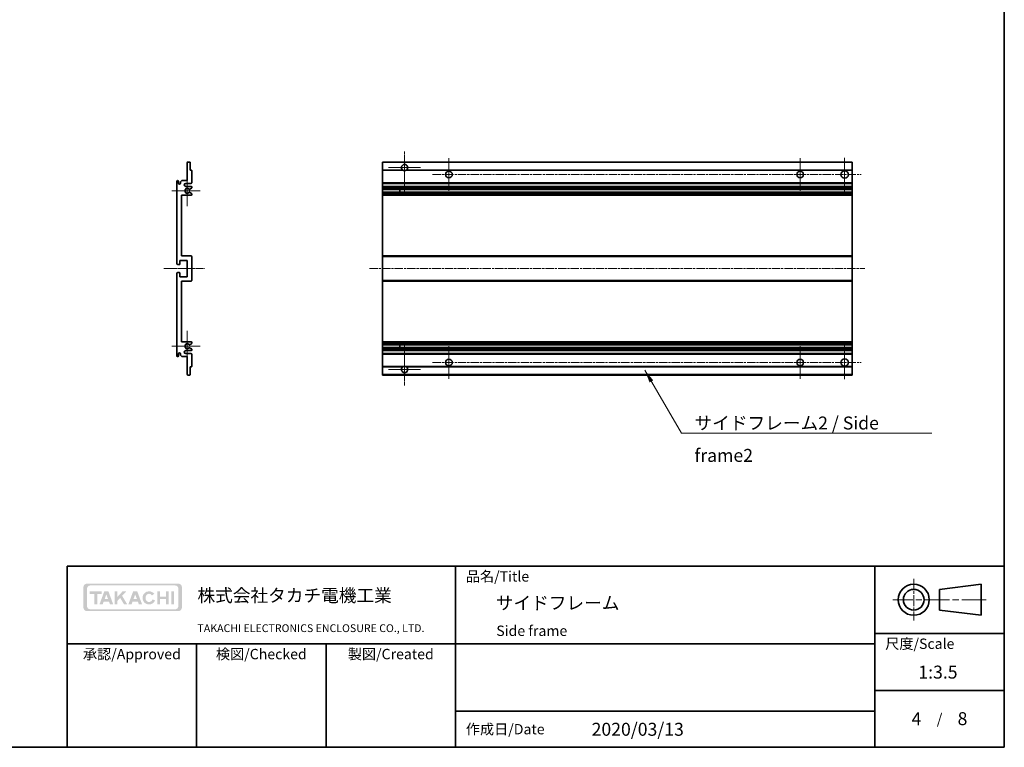
# Model space of a CAD drawing. Units: millimetres. Extents: x 4 to 12000, y 8 to 1554.
# Drawn here: x 5820 to 6486, y 8 to 500 of the extents above; entities that cross this region are included whole.
import ezdxf
from ezdxf.enums import TextEntityAlignment as Align

# ---------------------------------------------------------------- set-up
doc = ezdxf.new("R2010")
doc.units = ezdxf.units.MM
doc.linetypes.add('CHAIN', pattern=[0.35429999999999995, 0.2362, -0.0295, 0.0591, -0.0295])
for name, color, linetype, lineweight in [('Border (ISO)', 7, 'Continuous', 35), ('Center Mark (ISO)', 131, 'Continuous', 18), ('Centerline (ISO)', 131, 'Continuous', 18), ('Hatch (ISO)', 1, 'Continuous', 18), ('Symbol (ISO)', 7, 'Continuous', 18), ('Symbol (ISO) @ 1', 7, 'Continuous', 18), ('Title (ISO)', 7, 'Continuous', 35), ('Visible (ISO)', 7, 'Continuous', 35), ('Visible Narrow (ISO)', 7, 'Continuous', 25)]:
    doc.layers.add(name, color=color, linetype=linetype, lineweight=lineweight)
doc.styles.add('Note Text (TK)', font='MS PGothic.ttf')
doc.styles.add('文字スタイル67', font='arial.ttf')
doc.dimstyles.new('Default - Method 1b (TK)$7', dxfattribs={"dimscale": 4, "dimtxt": 2.5, "dimasz": 2.5, "dimexe": 1, "dimexo": 1.499999999999999, "dimgap": 1, "dimtad": 1, "dimtoh": 1, "dimrnd": 1e-08, "dimdsep": 46, "dimtxsty": 'Note Text (TK)', "dimcen": 0.09, "dimdle": 5, "dimclrd": 100, "dimclre": 100, "dimclrt": 7, "dimadec": 1, "dimazin": 1, "dimtfac": 1, "dimtmove": 0, "dimatfit": 3, "dimfxl": 1, "dimtolj": 1, "dimlwd": -1, "dimlwe": -1, "dimarcsym": 0})

# ---------------------------------------------------------------- blocks, each defined once
blk = doc.blocks.new('図面枠 tk図枠')
at = {"layer": 'Border (ISO)'}
for p in [(405.4999999999999, 289), (14.50000000000001, 8.000000000000007)]:
    blk.add_line(p, (405.4999999999999, 8.000000000000007), dxfattribs=at)
blk = doc.blocks.new('表題欄 tk表題欄')
at = {"layer": 'Hatch (ISO)'}
h = blk.add_hatch(color=256, dxfattribs=at)
edge = h.paths.add_edge_path(flags=0)
edge.add_arc((95.57537688673352, 236.2990653650367), 0.5958259999999996, 269.9999999999897, 360)
edge.add_line((96.17120288673351, 236.2990653650368), (96.17120288673348, 239.7107813650365))
edge.add_arc((95.5753768867335, 239.7107813650366), 0.5958259999999996, 0, 90.0000000000068)
edge.add_line((95.57537688673342, 240.3066073650366), (79.13710888673356, 240.3066073650366))
edge.add_arc((79.13710888673353, 239.7107813650366), 0.5958259999999996, 89.99999999999744, 180)
edge.add_line((78.54128288673353, 239.7107813650365), (78.54128288673331, 236.2990653650368))
edge.add_arc((79.13710888673332, 236.2990653650365), 0.5958259999999996, 180, 270.0000000000231)
edge.add_line((79.13710888673356, 235.7032393650365), (95.57537688673342, 235.7032393650367))
edge = h.paths.add_edge_path()
edge.add_line((77.83935088673357, 239.9556413650366), (77.83935088673357, 236.0542053650368))
edge.add_arc((78.54128288673346, 236.0542053650367), 0.7019319999998935, 180, 270.0000000000087)
edge.add_line((78.54128288673357, 235.3522733650368), (96.17120288673352, 235.3522733650368))
edge.add_arc((96.17120288673351, 236.0542053650367), 0.7019319999998921, 270, 360)
edge.add_line((96.8731348867334, 236.0542053650368), (96.87313488673352, 239.9556413650366))
edge.add_arc((96.1712028867336, 239.9556413650367), 0.7019319999998921, 0, 90.00000000000873)
edge.add_line((96.17120288673348, 240.6575733650367), (78.54128288673357, 240.6575733650366))
edge.add_arc((78.54128288673357, 239.9556413650366), 0.7019319999999984, 90, 180)
for points in [[(79.07181288673355, 239.1476033650369), (79.07181288673355, 238.6578833650367), (79.92066088673353, 238.6578833650367), (79.92066088673353, 236.6581933650368), (80.50832488673353, 236.6581933650368), (80.50832488673353, 238.6578833650367), (81.35717288673355, 238.6578833650367), (81.35717288673355, 239.1476033650369)], [(85.68407849525303, 236.6581933650368), (84.9434673993943, 237.8918698287545), (84.41792288673358, 237.3246628822781), (84.41792288673358, 236.6581933650368), (83.89555488673355, 236.6581933650368), (83.89555488673355, 239.1476033650369), (84.41792288673358, 239.1476033650369), (84.41792288673358, 238.0993979968839), (85.38913556809511, 239.1476033650369), (86.10696490847272, 239.1476033650369), (85.31925422435492, 238.2974470774499), (86.30334488673353, 236.6581933650368)], [(92.09142939614459, 239.1476033650369), (92.09142939614459, 236.6581933650368), (92.60971639614465, 236.6581933650368), (92.60971639614465, 237.6580383650368), (93.76872039614462, 237.6580383650368), (93.76872039614462, 236.6581933650368), (94.28700739614459, 236.6581933650368), (94.28700739614459, 239.1476033650369), (93.76872039614462, 239.1476033650369), (93.76872039614462, 238.1477583650367), (92.60971639614465, 238.1477583650367), (92.60971639614465, 239.1476033650369)], [(94.84202339614467, 239.1476033650369), (94.84202339614467, 236.6581933650368), (95.36439139614473, 236.6581933650368), (95.36439139614473, 239.1476033650369)]]:
    blk.add_hatch(color=256, dxfattribs=at).paths.add_polyline_path(points)
h = blk.add_hatch(color=256, dxfattribs=at)
h.paths.add_polyline_path([(82.59020695886475, 237.7110913650368), (81.95242681460243, 237.7110913650368), (82.27131688673356, 238.5794973650367)], flags=0)
h.paths.add_polyline_path([(82.77903014574996, 237.1968853650368), (81.76360362771717, 237.1968853650368), (81.56578886050404, 236.6581933650368), (80.94907288673355, 236.6581933650368), (81.86321688673357, 239.1476033650369), (82.67941688673353, 239.1476033650369), (83.59356088673351, 236.6581933650368), (82.97684491296302, 236.6581933650368)])
h = blk.add_hatch(color=256, dxfattribs=at)
h.paths.add_polyline_path([(87.52707281460246, 237.7110913650368), (88.16485295886469, 237.7110913650368), (87.84596288673359, 238.5794973650367)], flags=0)
h.paths.add_polyline_path([(87.14043486050403, 236.6581933650368), (87.3382496277172, 237.1968853650368), (88.35367614574989, 237.1968853650368), (88.551490912963, 236.6581933650368), (89.16820688673343, 236.6581933650368), (88.25406288673352, 239.1476033650369), (87.43786288673356, 239.1476033650369), (86.52371888673358, 236.6581933650368)])
h = blk.add_hatch(color=256, dxfattribs=at)
edge = h.paths.add_edge_path()
edge.add_arc((90.52309888673334, 237.9028983650369), 1.273272000000011, 38.55054079078439, 336.5820184016556)
edge.add_line((91.69149139614446, 237.3968543650369), (91.17255542714857, 237.6216113977801))
edge.add_ellipse((90.52309888673352, 237.9028983650369), major_axis=(0, -0.7998759999999119), ratio=0.8673469387756529, start_angle=128.5505407907963, end_angle=426.582018401653, ccw=False)
edge.add_line((91.09381514418376, 238.3576891122095), (91.51887237036831, 238.6964075050431))
at = {"layer": 'Title (ISO)'}
for p, q in [((74.70882392282105, 244.052739026017), (255.7088239228211, 244.052739026017)), ((74.70882392282105, 209.052739026017), (74.70882392282105, 244.052739026017)), ((149.7088239228211, 244.052739026017), (149.7088239228211, 209.052739026017)), ((230.7088239228211, 244.052739026017), (230.7088239228211, 209.052739026017)), ((255.7088239228211, 244.052739026017), (255.7088239228211, 209.052739026017)), ((243.2088239228211, 239.552739026017), (251.2088239228211, 240.5527390260171)), ((251.2088239228211, 234.552739026017), (251.2088239228211, 240.5527390260171)), ((243.2088239228211, 239.552739026017), (243.2088239228211, 235.552739026017)), ((243.2088239228211, 235.552739026017), (251.2088239228211, 234.552739026017)), ((230.7088239228211, 231.052739026017), (255.7088239228211, 231.052739026017)), ((74.70882392282105, 229.052739026017), (230.7088239228211, 229.052739026017)), ((99.70882392282108, 229.052739026017), (99.70882392282108, 209.052739026017)), ((124.708823922821, 229.052739026017), (124.708823922821, 209.052739026017)), ((230.7088239228211, 220.052739026017), (255.7088239228211, 220.052739026017)), ((149.7088239228211, 216.052739026017), (230.7088239228211, 216.052739026017)), ((255.7088239228211, 209.052739026017), (74.70882392282105, 209.052739026017))]:
    blk.add_line(p, q, dxfattribs=at)
at = {"layer": 'Title (ISO)', "color": 4, "linetype": 'CHAIN', "lineweight": 18, "ltscale": 8.889559745788574}
blk.add_line((238.2088239228211, 241.552739026017), (238.2088239228211, 233.552739026017), dxfattribs=at)
at = {"layer": 'Title (ISO)', "color": 4, "linetype": 'CHAIN', "lineweight": 18, "ltscale": 20.00163269042969}
blk.add_line((252.2088239228211, 237.552739026017), (234.2088239228211, 237.552739026017), dxfattribs=at)
at = {"layer": 'Title (ISO)'}
for radius in [3, 2]:
    blk.add_circle((238.2088239228211, 237.552739026017), radius, dxfattribs=at)
at = {"layer": 'Title (ISO)', "color": 1, "char_height": 2.000000029802322, "line_spacing_factor": 1.5, "style": 'Note Text (TK)'}
for s, insert, attachment_point in [('\\fＭＳ Ｐゴシック|b0|i0;\\H2.0000;品名/Title', (151.708823922821, 242.052739026017), 4), ('\\fＭＳ Ｐゴシック|b0|i0;\\H2.0000;尺度/Scale', (232.7088239228211, 229.052739026017), 4), ('\\fＭＳ Ｐゴシック|b0|i0;\\H2.0000;承認/Approved', (87.20882392282108, 227.052739026017), 5), ('\\fＭＳ Ｐゴシック|b0|i0;\\H2.0000;検図/Checked', (112.208823922821, 227.052739026017), 5), ('\\fＭＳ Ｐゴシック|b0|i0;\\H2.0000;製図/Created', (137.2088239228211, 227.052739026017), 5), ('\\fＭＳ Ｐゴシック|b0|i0;\\H2.0000;作成日/Date', (151.708823922821, 212.552739026017), 4)]:
    blk.add_mtext(s, dxfattribs=dict(at, insert=insert, attachment_point=attachment_point))
at = {"layer": 'Title (ISO)', "color": 7, "line_spacing_factor": 1.5, "style": 'Note Text (TK)'}
for s, insert, char_height, attachment_point in [('株式会社タカチ電機工業', (99.87313488673345, 238.052739026017), 2.5, 4), ('\\fArial|b0|i0;\\H1.4986;TAKACHI ELECTRONICS ENCLOSURE CO., LTD.', (99.87313488673342, 232.052739026017), 1.49859994649887, 4), ('\\fＭＳ Ｐゴシック|b0|i0;\\H2.0000;/', (243.2088239228211, 214.552739026017), 2.000000029802322, 5)]:
    blk.add_mtext(s, dxfattribs=dict(at, insert=insert, char_height=char_height, attachment_point=attachment_point))
at = {"layer": 'Title (ISO)', "color": 7}
for tag, p, height, style in [('<品名>_001', (157.524164831912, 235.7033072078352), 2.5, 'Note Text (TK)'), ('<Title>_001', (157.4932713957346, 230.5520568828656), 2.000000029802322, '文字スタイル67'), ('<ページ_No.>_001', (237.9488807410029, 213.302739026017), 2.5, 'Note Text (TK)'), ('<総ページ数>_001', (246.7997330137301, 213.302739026017), 2.5, 'Note Text (TK)'), ('作成日_001', (175.617914831912, 211.2814322078352), 2.5, 'Note Text (TK)')]:
    blk.add_attdef(tag, p, '', height=height, dxfattribs=dict(at, style=style))
at = {"layer": 'Title (ISO)', "color": 7, "style": 'Note Text (TK)'}
blk.add_attdef('<尺度>', text='', height=2.5, dxfattribs=at).set_placement((243.2088239228211, 223.5527390260171), align=Align.MIDDLE_CENTER)

msp = doc.modelspace()

# ---------------------------------------------------------------- linework, layer by layer
at = {"layer": 'Center Mark (ISO)', "linetype": 'CHAIN', "ltscale": 9.000679969787598}
for p, q in [((6080.078986763832, 410.9077959854415), (6080.078986763832, 382.5577959854415)), ((6080.078986763832, 281.0577959854414), (6080.078986763832, 252.7077959854413))]:
    msp.add_line(p, q, dxfattribs=at)
at = {"layer": 'Center Mark (ISO)', "linetype": 'CHAIN', "ltscale": 6.984632492065429}
for p, q in [((6110.078986763834, 406.3077959854415), (6110.078986763834, 384.3077959854414)), ((6347.578986763834, 406.3077959854415), (6347.578986763834, 384.3077959854414)), ((6110.078986763834, 279.3077959854414), (6110.078986763834, 257.3077959854413)), ((6347.578986763834, 279.3077959854413), (6347.578986763834, 257.3077959854413))]:
    msp.add_line(p, q, dxfattribs=at)
at = {"layer": 'Center Mark (ISO)', "linetype": 'CHAIN', "ltscale": 7.143376350402832}
for p, q in [((6377.578986763834, 406.5577959854414), (6377.578986763834, 384.0577959854415)), ((6377.578986763834, 279.5577959854413), (6377.578986763834, 257.0577959854413))]:
    msp.add_line(p, q, dxfattribs=at)
at = {"layer": 'Center Mark (ISO)', "linetype": 'CHAIN', "ltscale": 6.889386177062988}
for p, q in [((6090.928986763833, 400.0577959854415), (6069.228986763834, 400.0577959854415)), ((6090.928986763833, 263.5577959854413), (6069.228986763834, 263.5577959854413))]:
    msp.add_line(p, q, dxfattribs=at)
at = {"layer": 'Center Mark (ISO)', "linetype": 'CHAIN', "ltscale": 6.585232734680175}
for p, q in [((5933.199249820285, 394.6787959854415), (5933.199249820285, 373.9367959854416)), ((5933.199249820285, 289.6787959854412), (5933.199249820285, 268.9367959854413))]:
    msp.add_line(p, q, dxfattribs=at)
at = {"layer": 'Center Mark (ISO)', "linetype": 'CHAIN', "ltscale": 6.070584774017333}
for p, q in [((5941.949249820286, 384.3077959854416), (5922.828249820287, 384.3077959854416)), ((5941.949249820286, 279.3077959854413), (5922.828249820284, 279.3077959854413))]:
    msp.add_line(p, q, dxfattribs=at)
at = {"layer": 'Centerline (ISO)', "linetype": 'CHAIN', "ltscale": 23.99096870422363}
for p, q in [((6099.078986763834, 395.3077959854415), (6388.828986763834, 395.3077959854415)), ((6056.328986763833, 331.8077959854412), (6391.328986763834, 331.8077959854412)), ((6099.078986763834, 268.3077959854414), (6388.828986763834, 268.3077959854413))]:
    msp.add_line(p, q, dxfattribs=at)
at = {"layer": 'Centerline (ISO)', "linetype": 'CHAIN', "ltscale": 8.730814933776855}
msp.add_line((5917.449249820285, 331.807795985441), (5944.949249820286, 331.8077959854413), dxfattribs=at)
at = {"layer": 'Visible (ISO)'}
for p, q in [((5933.199249820285, 391.3077959854413), (5933.199249820285, 403.5077959854415)), ((5933.499249820284, 403.8077959854414), (5934.899249820286, 403.8077959854414)), ((5935.199249820286, 403.5077959854415), (5935.199249820286, 398.3077959854412)), ((6065.078986763833, 403.5077959854415), (6065.078986763833, 403.8077959854415)), ((6382.578986763832, 403.8077959854414), (6065.078986763833, 403.8077959854414)), ((6065.078986763833, 403.5077959854415), (6065.078986763833, 398.3077959854412)), ((6382.578986763832, 403.8077959854415), (6382.578986763832, 403.5077959854415)), ((6382.578986763832, 398.3077959854412), (6382.578986763832, 403.5077959854415)), ((5935.199249820286, 398.3077959854412), (5935.899249820286, 398.3077959854412)), ((5936.199249820285, 398.0077959854416), (5936.199249820285, 389.8077959854413)), ((6065.078986763834, 398.0077959854416), (6065.078986763834, 398.3077959854416)), ((6078.918168087209, 398.3077959854412), (6065.078986763834, 398.3077959854412)), ((6065.078986763834, 398.0077959854416), (6065.078986763834, 389.8077959854413)), ((6382.578986763834, 398.3077959854412), (6081.239805440458, 398.3077959854412)), ((6382.578986763834, 398.3077959854416), (6382.578986763834, 398.0077959854416)), ((6382.578986763834, 389.8077959854413), (6382.578986763834, 398.0077959854416)), ((5926.199249820285, 335.0577959854413), (5926.199249820287, 390.8077959854413)), ((5927.199249820286, 390.8077959854413), (5927.199249820286, 389.4077959854411)), ((5928.549249820285, 390.3077959854413), (5929.549249820286, 391.3077959854413)), ((5928.549249820285, 389.4077959854412), (5928.549249820285, 390.3077959854413)), ((5929.549249820286, 391.3077959854413), (5933.199249820285, 391.3077959854413)), ((5935.699249820285, 389.3077959854413), (5932.199249820286, 389.3077959854413)), ((5932.199249820286, 387.3077959854413), (5935.699249820285, 387.3077959854413)), ((5936.199249820285, 386.8077959854411), (5936.199249820285, 386.297622438062)), ((6065.078986763834, 389.3077959854413), (6065.078986763834, 389.8077959854413)), ((6065.078986763831, 389.3077959854413), (6065.078986763831, 387.3077959854413)), ((6382.578986763834, 389.3077959854413), (6065.078986763834, 389.3077959854413)), ((6065.078986763834, 386.8077959854411), (6065.078986763834, 387.3077959854413)), ((6382.578986763834, 387.3077959854413), (6065.078986763834, 387.3077959854413)), ((6065.078986763834, 386.8077959854411), (6065.078986763834, 386.297622438062)), ((6065.078986763834, 386.0378148169267), (6065.078986763834, 386.297622438062)), ((6382.578986763834, 389.8077959854413), (6382.578986763834, 389.3077959854413)), ((6382.578986763831, 387.3077959854413), (6382.578986763831, 389.3077959854413)), ((6382.578986763834, 387.3077959854413), (6382.578986763834, 386.8077959854411)), ((6382.578986763834, 386.297622438062), (6382.578986763834, 386.8077959854411)), ((6382.578986763834, 386.297622438062), (6382.578986763834, 386.0378148169267)), ((5929.199249820343, 381.3077959854413), (5929.199249820284, 340.3077959854412)), ((5935.699249820284, 381.3077959854413), (5929.199249820343, 381.3077959854413)), ((5934.772801505436, 383.314544520925), (5936.046130877732, 382.5995608651805)), ((5936.049249820285, 386.0378148169266), (5934.776017054669, 385.302713536958)), ((5936.199249820285, 382.3379773126344), (5936.199249820285, 381.8077959854413)), ((6065.078986763834, 386.0378148169266), (6065.078986763833, 385.302713536958)), ((6065.078986763833, 385.2625211580934), (6065.078986763833, 385.302713536958)), ((6382.578986763832, 385.2625211580934), (6065.078986763833, 385.2625211580934)), ((6065.078986763831, 383.3529609683783), (6065.078986763831, 385.2625211580934)), ((6065.078986763833, 383.314544520925), (6065.078986763833, 383.3529609683783)), ((6382.578986763832, 383.3529609683783), (6065.078986763833, 383.3529609683783)), ((6065.078986763833, 383.314544520925), (6065.078986763834, 382.5995608651805)), ((6065.078986763834, 382.3379773126344), (6065.078986763834, 382.5995608651805)), ((6065.078986763834, 382.3379773126344), (6065.078986763834, 381.8077959854413)), ((6065.078986763834, 381.3077959854413), (6065.078986763834, 381.8077959854413)), ((6065.078986763829, 381.3077959854413), (6065.078986763829, 340.3077959854412)), ((6382.578986763834, 381.3077959854413), (6065.078986763834, 381.3077959854413)), ((6076.878986763832, 385.2625211580934), (6076.878986763832, 383.3529609683783)), ((6076.891604836831, 385.2625211580934), (6076.891604836831, 383.3529609683783)), ((6382.578986763832, 385.302713536958), (6382.578986763834, 386.0378148169266)), ((6382.578986763832, 385.302713536958), (6382.578986763832, 385.2625211580934)), ((6382.578986763831, 383.3529609683783), (6382.578986763831, 385.2625211580934)), ((6382.578986763832, 383.3529609683783), (6382.578986763832, 383.314544520925)), ((6382.578986763834, 382.5995608651805), (6382.578986763832, 383.314544520925)), ((6382.578986763834, 382.5995608651805), (6382.578986763834, 382.3379773126344)), ((6382.578986763834, 381.8077959854413), (6382.578986763834, 382.3379773126344)), ((6382.578986763834, 381.8077959854413), (6382.578986763834, 381.3077959854413)), ((6382.578986763828, 340.3077959854412), (6382.578986763828, 381.3077959854413)), ((5929.199249820284, 340.3077959854412), (5935.699249820285, 340.3077959854412)), ((5936.199249820285, 339.8077959854413), (5936.199249820285, 323.8077959854412)), ((6065.078986763834, 339.8077959854413), (6065.078986763834, 340.3077959854412)), ((6382.578986763834, 340.3077959854412), (6065.078986763834, 340.3077959854412)), ((6065.078986763834, 339.8077959854413), (6065.078986763834, 323.8077959854412)), ((6382.578986763834, 340.3077959854412), (6382.578986763834, 339.8077959854413)), ((6382.578986763834, 323.8077959854412), (6382.578986763834, 339.8077959854413)), ((5927.899249820285, 334.5577959854412), (5926.699249820285, 334.5577959854413)), ((5928.199249820285, 337.3077959854413), (5928.199249820285, 334.8577959854414)), ((5933.199249820285, 337.3077959854413), (5928.199249820285, 337.3077959854413)), ((5933.199249820285, 326.307795985441), (5933.199249820285, 337.3077959854413)), ((5926.199249820285, 272.8077959854413), (5926.199249820285, 328.557795985441)), ((5926.699249820285, 329.0577959854413), (5927.899249820285, 329.0577959854411)), ((5928.199249820285, 328.7577959854411), (5928.199249820285, 326.307795985441)), ((5928.199249820285, 326.307795985441), (5933.199249820285, 326.307795985441)), ((5929.199249820284, 323.307795985441), (5929.199249820284, 282.3077959854412)), ((5935.699249820285, 323.3077959854413), (5929.199249820284, 323.307795985441)), ((6065.078986763834, 323.3077959854413), (6065.078986763834, 323.8077959854412)), ((6065.078986763829, 323.307795985441), (6065.078986763829, 282.3077959854412)), ((6382.578986763834, 323.3077959854413), (6065.078986763834, 323.3077959854413)), ((6382.578986763834, 323.8077959854412), (6382.578986763834, 323.3077959854413)), ((6382.578986763828, 282.3077959854412), (6382.578986763828, 323.307795985441)), ((5929.199249820284, 282.3077959854412), (5935.699249820284, 282.3077959854412)), ((5936.046130877732, 281.0160311057014), (5934.772801505436, 280.3010474499575)), ((5936.199249820283, 281.8077959854413), (5936.199249820285, 281.2776146582482)), ((6065.078986763834, 281.8077959854413), (6065.078986763834, 282.3077959854412)), ((6382.578986763834, 282.3077959854412), (6065.078986763834, 282.3077959854412)), ((6065.078986763834, 281.8077959854413), (6065.078986763834, 281.2776146582482)), ((6065.078986763834, 281.0160311057014), (6065.078986763834, 281.2776146582482)), ((6065.078986763834, 281.0160311057014), (6065.078986763833, 280.3010474499575)), ((6065.078986763833, 280.2626310025045), (6065.078986763833, 280.3010474499575)), ((6065.078986763831, 278.3530708127894), (6065.078986763831, 280.2626310025046)), ((6382.578986763832, 280.2626310025046), (6065.078986763833, 280.2626310025046)), ((6076.878986763832, 280.2626310025046), (6076.878986763832, 278.3530708127894)), ((6076.891604836831, 280.2626310025046), (6076.891604836831, 278.3530708127894)), ((6382.578986763834, 282.3077959854412), (6382.578986763834, 281.8077959854413)), ((6382.578986763834, 281.2776146582482), (6382.578986763834, 281.8077959854413)), ((6382.578986763834, 281.2776146582482), (6382.578986763834, 281.0160311057014)), ((6382.578986763832, 280.3010474499575), (6382.578986763834, 281.0160311057014)), ((6382.578986763832, 280.3010474499576), (6382.578986763832, 280.2626310025045)), ((6382.578986763831, 278.3530708127894), (6382.578986763831, 280.2626310025046)), ((5927.199249820286, 274.2077959854414), (5927.199249820286, 272.8077959854413)), ((5928.549249820284, 273.3077959854412), (5928.549249820284, 274.2077959854414)), ((5929.549249820284, 272.3077959854413), (5928.549249820284, 273.3077959854412)), ((5935.699249820285, 276.3077959854413), (5932.199249820286, 276.3077959854413)), ((5932.199249820286, 274.3077959854413), (5935.699249820285, 274.3077959854413)), ((5934.776017054669, 278.3128784339246), (5936.049249820285, 277.5777771539555)), ((5936.199249820285, 277.3179695328203), (5936.199249820285, 276.8077959854415)), ((5936.199249820285, 273.8077959854413), (5936.199249820285, 265.6077959854414)), ((6065.078986763833, 278.3128784339248), (6065.078986763833, 278.3530708127894)), ((6382.578986763832, 278.3530708127894), (6065.078986763833, 278.3530708127894)), ((6065.078986763833, 278.3128784339246), (6065.078986763834, 277.5777771539555)), ((6065.078986763834, 277.3179695328204), (6065.078986763834, 277.5777771539555)), ((6065.078986763834, 277.3179695328203), (6065.078986763834, 276.8077959854415)), ((6065.078986763834, 276.3077959854413), (6065.078986763834, 276.8077959854415)), ((6065.078986763831, 276.3077959854413), (6065.078986763831, 274.3077959854413)), ((6382.578986763834, 276.3077959854413), (6065.078986763834, 276.3077959854413)), ((6065.078986763834, 273.8077959854413), (6065.078986763834, 274.3077959854413)), ((6382.578986763834, 274.3077959854413), (6065.078986763834, 274.3077959854413)), ((6065.078986763834, 273.8077959854413), (6065.078986763834, 265.6077959854414)), ((6382.578986763832, 278.3530708127894), (6382.578986763832, 278.3128784339248)), ((6382.578986763834, 277.5777771539555), (6382.578986763832, 278.3128784339246)), ((6382.578986763834, 277.5777771539555), (6382.578986763834, 277.3179695328204)), ((6382.578986763834, 276.8077959854415), (6382.578986763834, 277.3179695328203)), ((6382.578986763834, 276.8077959854415), (6382.578986763834, 276.3077959854413)), ((6382.578986763831, 274.3077959854413), (6382.578986763831, 276.3077959854413)), ((6382.578986763834, 274.3077959854413), (6382.578986763834, 273.8077959854413)), ((6382.578986763834, 265.6077959854414), (6382.578986763834, 273.8077959854413)), ((5933.199249820285, 272.3077959854413), (5929.549249820284, 272.3077959854413)), ((5933.199249820283, 260.1077959854414), (5933.199249820285, 272.3077959854413)), ((5934.899249820285, 259.8077959854414), (5933.499249820284, 259.8077959854414)), ((5935.199249820286, 265.3077959854412), (5935.199249820286, 260.1077959854414)), ((5935.899249820284, 265.3077959854414), (5935.199249820286, 265.3077959854412)), ((6065.078986763834, 265.3077959854414), (6065.078986763834, 265.6077959854414)), ((6065.078986763833, 265.3077959854412), (6065.078986763833, 260.1077959854414)), ((6078.918168087209, 265.3077959854414), (6065.078986763834, 265.3077959854414)), ((6065.078986763833, 259.8077959854414), (6065.078986763833, 260.1077959854414)), ((6382.578986763832, 259.8077959854414), (6065.078986763833, 259.8077959854414)), ((6382.578986763834, 265.3077959854414), (6081.239805440458, 265.3077959854414)), ((6382.578986763834, 265.6077959854414), (6382.578986763834, 265.3077959854414)), ((6382.578986763832, 260.1077959854414), (6382.578986763832, 265.3077959854412)), ((6382.578986763832, 260.1077959854414), (6382.578986763832, 259.8077959854414))]:
    msp.add_line(p, q, dxfattribs=at)
for centre, radius in [((6110.078986763834, 395.3077959854415), 2.25), ((6347.578986763834, 395.3077959854415), 2.25), ((6377.578986763834, 395.3077959854415), 2.5), ((6110.078986763834, 268.3077959854414), 2.25), ((6347.578986763834, 268.3077959854414), 2.25), ((6377.578986763834, 268.3077959854414), 2.5)]:
    msp.add_circle(centre, radius, dxfattribs=at)
for centre, radius, start, end in [((5933.499249820284, 403.5077959854415), 0.2999999999999983, 90, 180), ((5934.899249820286, 403.5077959854415), 0.299999999999998, 0, 90), ((6080.078986763832, 400.0577959854415), 2.1, 303.5573097618801, 236.4426902381199), ((5935.899249820286, 398.0077959854416), 0.299999999999998, 0, 90), ((6080.078986763834, 400.0577959854413), 2.099999999999832, 257.4720945601406, 282.5279054398594), ((5926.699249820285, 390.8077959854413), 0.5000000000000006, 0, 180), ((5927.874249820284, 389.4874834854413), 0.679687499999941, 186.7329213268774, 353.2670786731333), ((5932.199249820286, 388.3077959854412), 0.9999999999999998, 90, 270), ((5935.699249820285, 389.8077959854413), 0.500000000000001, 270, 0), ((5935.699249820285, 386.8077959854413), 0.4999999999999983, 0, 90), ((5935.899249820286, 386.297622438062), 0.299999999999998, 300, 0), ((5933.199249820285, 384.3077959854417), 1.621, 37.72838891449541, 322.2671998303943), ((5933.199249820281, 384.3077959854417), 1.6, 41.3289875986167, 318.6666011462941), ((5934.625920447988, 383.0529609683783), 0.2999999999999998, 60.68547425536422, 118.830270462558), ((5934.626017054671, 385.5625211580934), 0.2999999999999999, 241.1653182822707, 300), ((5935.699249820284, 381.8077959854413), 0.4999999999999991, 270, 0), ((5935.899249820286, 382.3379773126344), 0.2999999999992723, 0, 60.68547425536422), ((5935.699249820285, 339.8077959854413), 0.4999999999999983, 0, 90), ((5926.699249820285, 335.0577959854413), 0.4999999999999983, 180, 270), ((5927.899249820285, 334.8577959854413), 0.3000000000000058, 270, 0), ((5926.699249820285, 328.5577959854413), 0.4999999999999827, 90, 180), ((5927.899249820285, 328.7577959854411), 0.2999999999999936, 0, 90), ((5935.699249820285, 323.8077959854412), 0.4999999999999966, 270, 0), ((5933.199249820285, 279.3077959854413), 1.621000000000002, 37.73280016965085, 322.2716110855017), ((5933.199249820281, 279.3077959854413), 1.600000000000786, 41.33339885370452, 318.6710124013838), ((5934.625920447988, 280.5626310025044), 0.2999999999998357, 241.1697295370256, 299.3145257445163), ((5935.699249820284, 281.8077959854413), 0.4999999999999893, 0, 90), ((5935.899249820284, 281.2776146582482), 0.2999999999999775, 299.3145257446358, 0), ((5927.874249820284, 274.1281084854396), 0.6796874999999442, 6.732921327015586, 173.2670786729844), ((5932.199249820286, 275.3077959854413), 0.9999999999999964, 90, 270), ((5934.626017054671, 278.0530708127894), 0.3000000000000135, 60.00000000006016, 118.8346817179077), ((5935.699249820284, 276.8077959854413), 0.5000000000000036, 270.0000000000521, 0), ((5935.699249820285, 273.8077959854413), 0.5000000000000071, 0, 90), ((5935.899249820284, 277.3179695328204), 0.3000000000000303, 0, 59.99999999993983), ((5926.699249820285, 272.8077959854413), 0.5000000000000006, 180, 0), ((5933.499249820284, 260.1077959854414), 0.2999999999999758, 180, 270), ((5934.899249820285, 260.1077959854414), 0.2999999999999794, 270, 0), ((5935.899249820284, 265.6077959854414), 0.2999999999999891, 270, 0), ((6080.078986763832, 263.5577959854413), 2.099999999999996, 123.5573097619425, 56.44269023805746), ((6080.078986763834, 263.557795985442), 2.099999999999408, 77.47209456014058, 102.5279054398594)]:
    msp.add_arc(centre, radius, start, end, dxfattribs=at)
for points, knots in [([(6079.623465084877, 398.0077959854416), (6079.5144917292, 398.0320104858998), (6079.40893462452, 398.0649439607467), (6079.236243822453, 398.1325100896942), (6079.146944631728, 398.1743933331775), (6079.048873712125, 398.2274769306106), (6079.014743220072, 398.2472070381109), (6078.970153168882, 398.2742546816731), (6078.951381733576, 398.2861449912956), (6078.925348840308, 398.3029854973332), (6078.918168087209, 398.3077959854416), (6078.918168087209, 398.3077959854416)], [-0.0853709178641646, -0.0853709178641646, -0.0853709178641646, -0.0853709178641646, -0.0545116262344949, -0.0545116262344949, -0.029335535439161, -0.029335535439161, -0.017985696941601, -0.017985696941601, -0.0089928484708005, -0.0089928484708005, 0, 0, 0, 0]), ([(6081.239805440458, 398.3077959854416), (6081.239805440458, 398.3077959854416), (6081.232624687358, 398.3029854973332), (6081.206591794091, 398.2861449912956), (6081.187820358784, 398.2742546816731), (6081.143230307595, 398.2472070381109), (6081.109099815543, 398.2274769306106), (6081.011028895939, 398.1743933331775), (6080.921729705213, 398.1325100896942), (6080.749038903146, 398.0649439607467), (6080.643481798468, 398.0320104858998), (6080.534508442791, 398.0077959854416)], [-0.2570614387361704, -0.2570614387361704, -0.2570614387361704, -0.2570614387361704, -0.2480685902653701, -0.2480685902653701, -0.2390757417945698, -0.2390757417945698, -0.2277259032970095, -0.2277259032970095, -0.2025498125016758, -0.2025498125016758, -0.171690520872006, -0.171690520872006, -0.171690520872006, -0.171690520872006]), ([(5934.481255475027, 383.3157765797854), (5934.481073716022, 383.3156765318407), (5934.480892038546, 383.3155762830795), (5934.45050178623, 383.2987659279832), (5934.422699360021, 383.2761540089467), (5934.400656664664, 383.2510928131778)], [0.1421941886257904, 0.1421941886257904, 0.1421941886257904, 0.1421941886257904, 0.1422543787918132, 0.1422543787918132, 0.1522671184606154, 0.1522671184606154, 0.1522671184606154, 0.1522671184606154]), ([(5934.400738017659, 385.3644066571484), (5934.422778783464, 385.3393437643661), (5934.450579468681, 385.3167297048622), (5934.480968426662, 385.2999170100421), (5934.481150096416, 385.2998167472937), (5934.48133184772, 385.2997166853553)], [0.1522671184606154, 0.1522671184606154, 0.1522671184606154, 0.1522671184606154, 0.1622798581294176, 0.1622798581294176, 0.1623400482954377, 0.1623400482954377, 0.1623400482954377, 0.1623400482954377]), ([(5934.400656664664, 280.3644991577051), (5934.422699360021, 280.3394379619362), (5934.45050178623, 280.3168260428997), (5934.480892038546, 280.3000156878038), (5934.481073716021, 280.2999154390429), (5934.481255475026, 280.2998153910984)], [0.1522671184606125, 0.1522671184606125, 0.1522671184606125, 0.1522671184606125, 0.1622798581294162, 0.1622798581294162, 0.1623400482952456, 0.1623400482952456, 0.1623400482952456, 0.1623400482952456]), ([(5934.481331847719, 278.3158752855268), (5934.481150096416, 278.3157752235887), (5934.48096842666, 278.3156749608405), (5934.45057946868, 278.2988622660205), (5934.422778783464, 278.2762482065166), (5934.400738017659, 278.2511853137344)], [0.1421941886259141, 0.1421941886259141, 0.1421941886259141, 0.1421941886259141, 0.1422543787918109, 0.1422543787918109, 0.1522671184606129, 0.1522671184606129, 0.1522671184606129, 0.1522671184606129]), ([(6078.918168087209, 265.3077959854414), (6078.918168087209, 265.3077959854414), (6078.925348840308, 265.3126064735497), (6078.951381733578, 265.3294469795873), (6078.970153168882, 265.3413372892098), (6079.014743220072, 265.368384932772), (6079.048873712125, 265.3881150402723), (6079.146944631728, 265.4411986377054), (6079.236243822453, 265.4830818811887), (6079.40893462452, 265.5506480101362), (6079.5144917292, 265.5835814849831), (6079.623465084877, 265.6077959854414)], [-0.2570614387361435, -0.2570614387361435, -0.2570614387361435, -0.2570614387361435, -0.2480685902653437, -0.2480685902653437, -0.2390757417945438, -0.2390757417945438, -0.2277259032969851, -0.2277259032969851, -0.2025498125016516, -0.2025498125016516, -0.1716905208719554, -0.1716905208719554, -0.1716905208719554, -0.1716905208719554]), ([(6080.53450844279, 265.6077959854414), (6080.643481798468, 265.5835814849831), (6080.749038903146, 265.5506480101362), (6080.921729705213, 265.4830818811887), (6081.011028895939, 265.4411986377054), (6081.109099815543, 265.3881150402723), (6081.143230307595, 265.368384932772), (6081.187820358784, 265.3413372892098), (6081.206591794091, 265.3294469795873), (6081.232624687358, 265.3126064735497), (6081.239805440458, 265.3077959854414), (6081.239805440458, 265.3077959854414)], [-0.0853709178641981, -0.0853709178641981, -0.0853709178641981, -0.0853709178641981, -0.054511626234492, -0.054511626234492, -0.0293355354391584, -0.0293355354391584, -0.0179856969415997, -0.0179856969415997, -0.0089928484707998, -0.0089928484707998, 0, 0, 0, 0])]:
    msp.add_open_spline(points, degree=3, knots=knots, dxfattribs=at)
at = {"layer": 'Visible Narrow (ISO)'}
for p, q in [((6382.578986763832, 403.5077959854415), (6065.078986763833, 403.5077959854415)), ((6079.623465084877, 398.0077959854416), (6065.078986763834, 398.0077959854416)), ((6382.578986763834, 398.0077959854416), (6080.534508442791, 398.0077959854416)), ((6382.578986763834, 389.8077959854413), (6065.078986763834, 389.8077959854413)), ((6382.578986763834, 386.8077959854411), (6065.078986763834, 386.8077959854411)), ((6382.578986763834, 386.297622438062), (6065.078986763834, 386.297622438062)), ((6382.578986763834, 386.0378148169266), (6065.078986763834, 386.0378148169266)), ((6382.578986763832, 385.302713536958), (6065.078986763833, 385.302713536958)), ((6382.578986763832, 383.314544520925), (6065.078986763833, 383.314544520925)), ((6382.578986763834, 382.5995608651805), (6065.078986763834, 382.5995608651805)), ((6382.578986763834, 382.3379773126344), (6065.078986763834, 382.3379773126344)), ((6382.578986763834, 381.8077959854413), (6065.078986763834, 381.8077959854413)), ((6382.578986763834, 339.8077959854413), (6065.078986763834, 339.8077959854413)), ((6382.578986763834, 323.8077959854412), (6065.078986763834, 323.8077959854412)), ((6382.578986763834, 281.8077959854413), (6065.078986763834, 281.8077959854413)), ((6382.578986763834, 281.2776146582482), (6065.078986763834, 281.2776146582482)), ((6382.578986763834, 281.0160311057014), (6065.078986763834, 281.0160311057014)), ((6382.578986763832, 280.3010474499575), (6065.078986763833, 280.3010474499575)), ((6382.578986763832, 278.3128784339246), (6065.078986763833, 278.3128784339246)), ((6382.578986763834, 277.5777771539555), (6065.078986763834, 277.5777771539555)), ((6382.578986763834, 277.3179695328203), (6065.078986763834, 277.3179695328203)), ((6382.578986763834, 276.8077959854415), (6065.078986763834, 276.8077959854415)), ((6382.578986763834, 273.8077959854413), (6065.078986763834, 273.8077959854413)), ((6079.623465084877, 265.6077959854414), (6065.078986763834, 265.6077959854414)), ((6382.578986763832, 260.1077959854414), (6065.078986763833, 260.1077959854414)), ((6382.578986763834, 265.6077959854414), (6080.53450844279, 265.6077959854414))]:
    msp.add_line(p, q, dxfattribs=at)

# ---------------------------------------------------------------- block references
at = {"xscale": 3.5, "yscale": 3.5, "zscale": 3.5}
msp.add_blockref('図面枠 tk図枠', (5066.267038997654, -19.76596001886426), dxfattribs=at)
ref = msp.add_blockref('表題欄 tk表題欄', (5590.536155267781, -723.4505466099237), dxfattribs=dict(xscale=3.5, yscale=3.5, zscale=3.5))
ref.add_attrib('<品名>_001', 'サイドフレーム', (6141.77130036129, 101.4115967993176), dxfattribs={"layer": 'Title (ISO)', "color": 7, "height": 8.75, "style": 'Note Text (TK)'})
ref.add_attrib('<尺度>_001', '1:3.5', (6427.404702940974, 54.66872620214542), dxfattribs={"layer": 'Title (ISO)', "color": 7, "height": 8.75, "style": 'Note Text (TK)'})
ref.add_attrib('作成日_001', '2020/03/13', (6206.526332994925, 16.03745042854993), dxfattribs={"layer": 'Title (ISO)', "color": 7, "height": 8.75, "style": 'Note Text (TK)'})
ref.add_attrib('<Title>_001', 'Side frame', (6142.077748404478, 83.4840399289817), dxfattribs={"layer": 'Title (ISO)', "color": 7, "height": 7.000000104308128, "style": '文字スタイル67'})
ref.add_attrib('<ページ_No.>_001', '4', (6422.811448065309, 23.10903998113579), dxfattribs={"layer": 'Title (ISO)', "color": 7, "height": 8.75, "style": 'Note Text (TK)'})
ref.add_attrib('<総ページ数>_001', '8', (6453.942376961191, 23.22244380105393), dxfattribs={"layer": 'Title (ISO)', "color": 7, "height": 8.75, "style": 'Note Text (TK)'})

# ---------------------------------------------------------------- texts
at = {"layer": 'Symbol (ISO)', "color": 7, "insert": (6276.115037324252, 231.7706766343381), "char_height": 8.75, "width": 166.5058469772339, "attachment_point": 1, "line_spacing_factor": 1.5, "style": 'Note Text (TK)'}
msp.add_mtext('{\\fＭＳ Ｐゴシック|b0|i0;サイドフレーム2 / Side frame2}', dxfattribs=at)

# ---------------------------------------------------------------- leaders
at = {"layer": 'Symbol (ISO) @ 1', "color": 100, "annotation_type": 0, "has_hookline": 1, "hookline_direction": 0, "text_width": 160.3835227272727}
msp.add_leader([(6242.553120078581, 263.079511270351), (6267.365037324253, 220.4296345252221), (6276.115037324252, 220.4296345252221)], dimstyle='Default - Method 1b (TK)$7', override={"dimscale": 1, "dimtxt": 8.75, "dimasz": 8.75, "dimgap": 0, "dimtad": 1}, dxfattribs=at)

doc.saveas('drawing.dxf')
